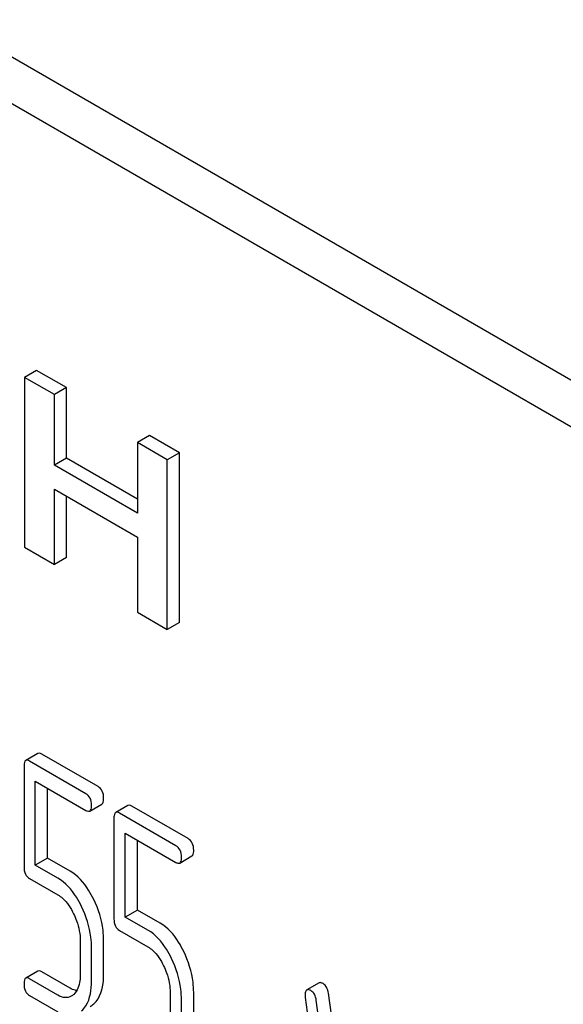
# Model space of a CAD drawing. Units: millimetres. Extents: x 0 to 10500, y -7 to 7425.
# Drawn here: x 7067 to 7076, y 2309 to 2327 of the extents above; entities that cross this region are included whole.
import ezdxf

# ---------------------------------------------------------------- set-up
doc = ezdxf.new("R2010")
doc.units = ezdxf.units.MM
doc.header["$LTSCALE"] = 577.5
doc.layers.get('0').update_dxf_attribs({"linetype": 'CONTINUOUS'})

msp = doc.modelspace()

# ---------------------------------------------------------------- linework, layer by layer
at = {"color": 7, "linetype": 'Continuous'}
for p, q in [((7083.718, 2316.207), (7026.317, 2349.346)), ((7084.23, 2315.095), (7025.61, 2348.938)), ((7067.284, 2320.487), (7067.072, 2320.364)), ((7067.072, 2320.364), (7067.072, 2317.407)), ((7067.594, 2320.063), (7067.072, 2320.364)), ((7067.806, 2320.186), (7067.284, 2320.487)), ((7067.806, 2320.186), (7067.594, 2320.063)), ((7067.806, 2318.955), (7067.806, 2320.186)), ((7067.594, 2318.832), (7067.594, 2320.063)), ((7069.253, 2319.35), (7069.041, 2319.228)), ((7069.775, 2319.049), (7069.253, 2319.35)), ((7069.041, 2319.228), (7069.041, 2317.997)), ((7069.563, 2318.927), (7069.041, 2319.228)), ((7067.806, 2318.955), (7067.594, 2318.832)), ((7069.041, 2318.242), (7067.806, 2318.955)), ((7069.775, 2319.049), (7069.563, 2318.927)), ((7069.775, 2316.092), (7069.775, 2319.049)), ((7069.041, 2317.997), (7067.594, 2318.832)), ((7069.563, 2315.969), (7069.563, 2318.927)), ((7067.594, 2317.106), (7067.594, 2318.417)), ((7067.594, 2318.417), (7069.041, 2317.582)), ((7067.806, 2317.228), (7067.806, 2318.295)), ((7069.041, 2317.582), (7069.041, 2316.27)), ((7067.072, 2317.407), (7067.594, 2317.106)), ((7067.806, 2317.228), (7067.594, 2317.106)), ((7069.041, 2316.27), (7069.563, 2315.969)), ((7069.775, 2316.092), (7069.563, 2315.969)), ((7067.307, 2313.809), (7067.095, 2313.687)), ((7068.143, 2313.109), (7067.162, 2313.676)), ((7068.355, 2313.232), (7067.374, 2313.798)), ((7067.064, 2313.586), (7067.064, 2311.832)), ((7067.26, 2311.865), (7067.26, 2313.327)), ((7067.26, 2313.327), (7068.143, 2312.817)), ((7067.472, 2311.988), (7067.472, 2313.205)), ((7068.21, 2312.806), (7068.422, 2312.929)), ((7068.876, 2312.903), (7068.664, 2312.78)), ((7069.924, 2312.326), (7068.944, 2312.892)), ((7068.633, 2312.68), (7068.633, 2310.926)), ((7069.712, 2312.203), (7068.731, 2312.769)), ((7068.83, 2310.959), (7068.83, 2312.421)), ((7068.83, 2312.421), (7069.712, 2311.911)), ((7069.042, 2311.081), (7069.042, 2312.299)), ((7067.472, 2311.988), (7067.26, 2311.865)), ((7067.867, 2311.76), (7067.472, 2311.988)), ((7069.78, 2311.9), (7069.992, 2312.023)), ((7067.654, 2311.637), (7067.26, 2311.865)), ((7067.162, 2311.63), (7067.654, 2311.346)), ((7069.042, 2311.081), (7068.83, 2310.959)), ((7069.436, 2310.854), (7069.042, 2311.081)), ((7069.224, 2310.731), (7068.83, 2310.959)), ((7068.731, 2310.724), (7069.224, 2310.44)), ((7068.453, 2309.965), (7068.453, 2310.549)), ((7068.045, 2310.54), (7068.045, 2309.956)), ((7068.241, 2309.843), (7068.241, 2310.426)), ((7067.307, 2310.015), (7067.095, 2309.893)), ((7067.654, 2309.598), (7067.162, 2309.882)), ((7067.867, 2309.72), (7067.374, 2310.004)), ((7072.209, 2309.811), (7071.996, 2309.689)), ((7067.162, 2309.59), (7067.654, 2309.306)), ((7069.614, 2309.633), (7069.614, 2309.05)), ((7069.81, 2308.937), (7069.81, 2309.52)), ((7070.023, 2309.059), (7070.023, 2309.643)), ((7071.968, 2309.555), (7072.361, 2306.726)), ((7072.631, 2307.764), (7072.373, 2309.631)), ((7072.478, 2307.215), (7072.161, 2309.509))]:
    msp.add_line(p, q, dxfattribs=at)
for points, knots in [([(7067.374, 2313.798), (7067.368, 2313.802), (7067.348, 2313.812), (7067.321, 2313.817), (7067.307, 2313.809)], [0, 0, 0, 0, 0.327895, 1, 1, 1, 1]), ([(7067.095, 2313.687), (7067.089, 2313.683), (7067.064, 2313.656), (7067.064, 2313.616), (7067.064, 2313.586)], [0, 0, 0, 0, 0.175158, 1, 1, 1, 1]), ([(7067.162, 2313.676), (7067.156, 2313.679), (7067.136, 2313.69), (7067.108, 2313.694), (7067.095, 2313.687)], [0, 0, 0, 0, 0.327895, 1, 1, 1, 1]), ([(7068.453, 2313.029), (7068.453, 2313.071), (7068.442, 2313.152), (7068.386, 2313.214), (7068.355, 2313.232)], [0, 0, 0, 0, 0.538335, 1, 1, 1, 1]), ([(7068.241, 2312.907), (7068.241, 2312.949), (7068.23, 2313.029), (7068.174, 2313.091), (7068.143, 2313.109)], [0, 0, 0, 0, 0.538335, 1, 1, 1, 1]), ([(7068.422, 2312.929), (7068.428, 2312.932), (7068.453, 2312.959), (7068.453, 2312.999), (7068.453, 2313.029)], [0, 0, 0, 0, 0.172822, 1, 1, 1, 1]), ([(7068.143, 2312.817), (7068.149, 2312.814), (7068.169, 2312.803), (7068.197, 2312.799), (7068.21, 2312.806)], [0, 0, 0, 0, 0.325075, 1, 1, 1, 1]), ([(7068.21, 2312.806), (7068.216, 2312.809), (7068.241, 2312.837), (7068.241, 2312.877), (7068.241, 2312.907)], [0, 0, 0, 0, 0.172822, 1, 1, 1, 1]), ([(7068.664, 2312.78), (7068.659, 2312.777), (7068.633, 2312.75), (7068.633, 2312.71), (7068.633, 2312.68)], [0, 0, 0, 0, 0.175159, 1, 1, 1, 1]), ([(7068.731, 2312.769), (7068.725, 2312.773), (7068.705, 2312.784), (7068.678, 2312.788), (7068.664, 2312.78)], [0, 0, 0, 0, 0.327898, 1, 1, 1, 1]), ([(7068.944, 2312.892), (7068.937, 2312.896), (7068.917, 2312.906), (7068.89, 2312.911), (7068.876, 2312.903)], [0, 0, 0, 0, 0.327898, 1, 1, 1, 1]), ([(7070.023, 2312.123), (7070.023, 2312.165), (7070.012, 2312.246), (7069.956, 2312.308), (7069.924, 2312.326)], [0, 0, 0, 0, 0.538333, 1, 1, 1, 1]), ([(7069.81, 2312.001), (7069.81, 2312.043), (7069.8, 2312.123), (7069.743, 2312.185), (7069.712, 2312.203)], [0, 0, 0, 0, 0.538333, 1, 1, 1, 1]), ([(7069.992, 2312.023), (7069.997, 2312.026), (7070.023, 2312.053), (7070.023, 2312.093), (7070.023, 2312.123)], [0, 0, 0, 0, 0.172824, 1, 1, 1, 1]), ([(7069.78, 2311.9), (7069.785, 2311.903), (7069.811, 2311.931), (7069.81, 2311.971), (7069.81, 2312.001)], [0, 0, 0, 0, 0.172824, 1, 1, 1, 1]), ([(7067.064, 2311.832), (7067.064, 2311.79), (7067.073, 2311.709), (7067.131, 2311.648), (7067.162, 2311.63)], [0, 0, 0, 0, 0.53932, 1, 1, 1, 1]), ([(7068.281, 2311.264), (7068.253, 2311.32), (7068.15, 2311.51), (7068.001, 2311.683), (7067.867, 2311.76)], [0, 0, 0, 0, 0.286906, 1, 1, 1, 1]), ([(7069.712, 2311.911), (7069.719, 2311.908), (7069.739, 2311.897), (7069.766, 2311.892), (7069.78, 2311.9)], [0, 0, 0, 0, 0.325072, 1, 1, 1, 1]), ([(7068.068, 2311.142), (7068.041, 2311.198), (7067.938, 2311.388), (7067.788, 2311.56), (7067.654, 2311.637)], [0, 0, 0, 0, 0.286906, 1, 1, 1, 1]), ([(7067.654, 2311.346), (7067.683, 2311.329), (7067.8, 2311.242), (7067.88, 2311.115), (7067.929, 2311.015)], [0, 0, 0, 0, 0.228397, 1, 1, 1, 1]), ([(7068.453, 2310.549), (7068.453, 2310.609), (7068.438, 2310.855), (7068.362, 2311.096), (7068.281, 2311.264)], [0, 0, 0, 0, 0.243414, 1, 1, 1, 1]), ([(7068.241, 2310.426), (7068.241, 2310.486), (7068.226, 2310.733), (7068.15, 2310.974), (7068.068, 2311.142)], [0, 0, 0, 0, 0.243414, 1, 1, 1, 1]), ([(7067.929, 2311.015), (7067.948, 2310.975), (7068.013, 2310.825), (7068.045, 2310.659), (7068.045, 2310.54)], [0, 0, 0, 0, 0.268427, 1, 1, 1, 1]), ([(7068.633, 2310.926), (7068.633, 2310.884), (7068.643, 2310.803), (7068.7, 2310.742), (7068.731, 2310.724)], [0, 0, 0, 0, 0.539315, 1, 1, 1, 1]), ([(7069.638, 2310.236), (7069.611, 2310.292), (7069.508, 2310.481), (7069.358, 2310.654), (7069.224, 2310.731)], [0, 0, 0, 0, 0.286906, 1, 1, 1, 1]), ([(7069.85, 2310.358), (7069.823, 2310.414), (7069.72, 2310.604), (7069.57, 2310.776), (7069.436, 2310.854)], [0, 0, 0, 0, 0.286906, 1, 1, 1, 1]), ([(7069.224, 2310.44), (7069.252, 2310.423), (7069.37, 2310.336), (7069.45, 2310.209), (7069.499, 2310.109)], [0, 0, 0, 0, 0.228397, 1, 1, 1, 1]), ([(7069.81, 2309.52), (7069.81, 2309.58), (7069.795, 2309.827), (7069.719, 2310.068), (7069.638, 2310.236)], [0, 0, 0, 0, 0.243413, 1, 1, 1, 1]), ([(7070.023, 2309.643), (7070.023, 2309.703), (7070.007, 2309.949), (7069.931, 2310.19), (7069.85, 2310.358)], [0, 0, 0, 0, 0.243413, 1, 1, 1, 1]), ([(7069.499, 2310.109), (7069.518, 2310.069), (7069.582, 2309.918), (7069.614, 2309.753), (7069.614, 2309.633)], [0, 0, 0, 0, 0.268427, 1, 1, 1, 1]), ([(7067.095, 2309.893), (7067.089, 2309.89), (7067.064, 2309.863), (7067.064, 2309.822), (7067.064, 2309.793)], [0, 0, 0, 0, 0.175158, 1, 1, 1, 1]), ([(7067.162, 2309.882), (7067.156, 2309.886), (7067.136, 2309.896), (7067.108, 2309.901), (7067.095, 2309.893)], [0, 0, 0, 0, 0.327895, 1, 1, 1, 1]), ([(7067.374, 2310.004), (7067.368, 2310.008), (7067.348, 2310.019), (7067.321, 2310.023), (7067.307, 2310.015)], [0, 0, 0, 0, 0.327895, 1, 1, 1, 1]), ([(7068.045, 2309.956), (7068.045, 2309.92), (7068.039, 2309.799), (7067.994, 2309.67), (7067.93, 2309.61)], [0, 0, 0, 0, 0.288021, 1, 1, 1, 1]), ([(7068.281, 2309.445), (7068.31, 2309.472), (7068.428, 2309.619), (7068.453, 2309.819), (7068.453, 2309.965)], [0, 0, 0, 0, 0.21156, 1, 1, 1, 1]), ([(7067.064, 2309.793), (7067.064, 2309.751), (7067.073, 2309.669), (7067.131, 2309.608), (7067.162, 2309.59)], [0, 0, 0, 0, 0.539321, 1, 1, 1, 1]), ([(7067.984, 2309.678), (7067.974, 2309.679), (7067.933, 2309.687), (7067.894, 2309.704), (7067.867, 2309.72)], [0, 0, 0, 0, 0.228307, 1, 1, 1, 1]), ([(7068.069, 2309.323), (7068.098, 2309.349), (7068.216, 2309.497), (7068.241, 2309.696), (7068.241, 2309.843)], [0, 0, 0, 0, 0.21156, 1, 1, 1, 1]), ([(7071.996, 2309.689), (7071.991, 2309.686), (7071.967, 2309.66), (7071.966, 2309.622), (7071.966, 2309.594)], [0, 0, 0, 0, 0.17793, 1, 1, 1, 1]), ([(7072.066, 2309.677), (7072.06, 2309.681), (7072.039, 2309.692), (7072.01, 2309.697), (7071.996, 2309.689)], [0, 0, 0, 0, 0.328239, 1, 1, 1, 1]), ([(7072.279, 2309.799), (7072.272, 2309.803), (7072.251, 2309.814), (7072.223, 2309.819), (7072.209, 2309.811)], [0, 0, 0, 0, 0.328239, 1, 1, 1, 1]), ([(7072.373, 2309.631), (7072.368, 2309.667), (7072.351, 2309.733), (7072.304, 2309.784), (7072.279, 2309.799)], [0, 0, 0, 0, 0.550277, 1, 1, 1, 1]), ([(7067.888, 2309.579), (7067.856, 2309.561), (7067.771, 2309.542), (7067.693, 2309.575), (7067.654, 2309.598)], [0, 0, 0, 0, 0.448744, 1, 1, 1, 1]), ([(7072.161, 2309.509), (7072.155, 2309.545), (7072.139, 2309.61), (7072.092, 2309.662), (7072.066, 2309.677)], [0, 0, 0, 0, 0.550277, 1, 1, 1, 1])]:
    msp.add_open_spline(points, degree=3, knots=knots, dxfattribs=at)
for points in [[(7067.93, 2309.61), (7067.917, 2309.598), (7067.903, 2309.588), (7067.888, 2309.579)], [(7071.966, 2309.594), (7071.966, 2309.581), (7071.967, 2309.568), (7071.968, 2309.555)], [(7068.22, 2309.4), (7068.242, 2309.412), (7068.262, 2309.428), (7068.281, 2309.445)]]:
    msp.add_open_spline(points, degree=3, dxfattribs=at)

doc.saveas('drawing.dxf')
